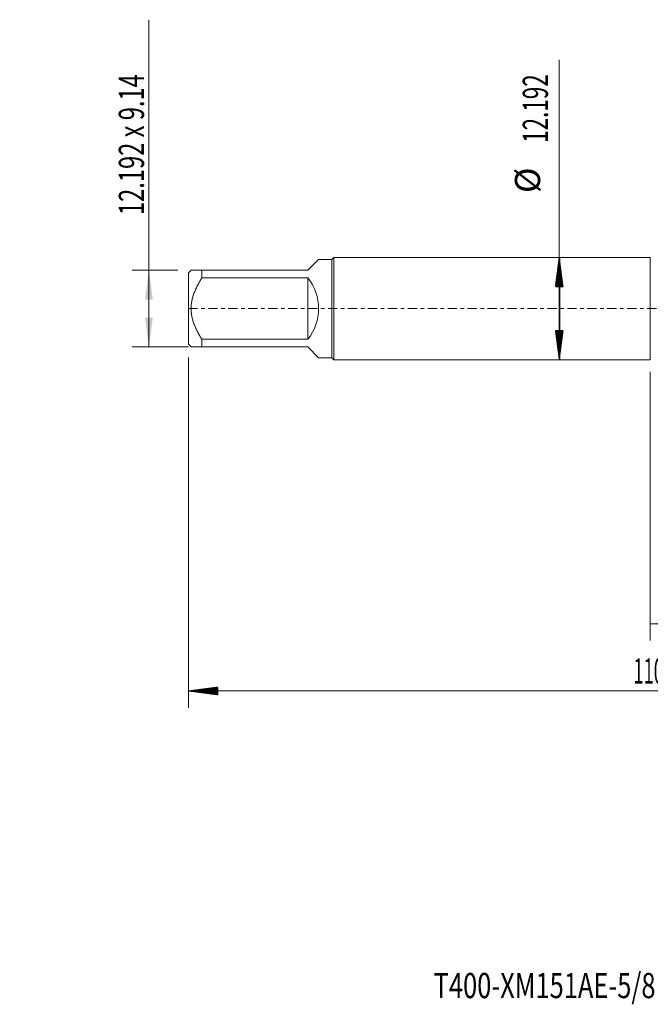
# Model space of a CAD drawing. Units: millimetres. Extents: x -64 to 87, y -83 to 39.
# Drawn here: x -64 to 11, y -83 to 34 of the extents above; entities that cross this region are included whole.
import ezdxf

# ---------------------------------------------------------------- set-up
doc = ezdxf.new("R2010")
doc.units = ezdxf.units.MM
doc.linetypes.add('CENTER', pattern=[47.5, 22, -8.5, 8.5, -8.5])
for name, color, linetype in [('1', 4, 'Continuous'), ('2', 7, 'Continuous'), ('SK1', 4, 'Continuous'), ('SK2', 7, 'Continuous'), ('SK4', 2, 'CENTER'), ('SK6', 5, 'Continuous')]:
    doc.layers.add(name, color=color, linetype=linetype)
doc.styles.add('iso_b_vert', font='simplex.shx')
doc.dimstyles.get("Standard").update_dxf_attribs({"dimtxt": 0.18, "dimasz": 0.18, "dimexe": 0.18, "dimexo": 0.0625, "dimgap": 0.09, "dimtad": 1, "dimzin": 0, "dimdsep": 52, "dimtxsty": 'Standard', "dimcen": 0.09, "dimadec": 0, "dimazin": 0, "dimtfac": 1, "dimtdec": 4, "dimtofl": 0, "dimtmove": 0, "dimatfit": 3, "dimfxl": 1, "dimtolj": 1, "dimtzin": 0, "dimarcsym": 0})

# ---------------------------------------------------------------- blocks, each defined once
blk = doc.blocks.new('_U1')
at = {"layer": 'SK2', "lineweight": 13}
for p, q in [((-48.92, -4.57), (-48.92, 34.389196)), ((-45.488746, 4.57), (-50.92, 4.57)), ((-44.2075, -4.57), (-50.92, -4.57))]:
    blk.add_line(p, q, dxfattribs=at)
at = {"layer": 'SK2', "lineweight": 18}
for points in [[(-48.92, 4.57), (-48.459216, 1.070002), (-49.380784, 1.069998)], [(-48.92, -4.57), (-49.380784, -1.070002), (-48.459216, -1.069998)]]:
    blk.add_solid(points, dxfattribs=at)
at = {"layer": 'SK2', "lineweight": 18, "insert": (-49.511114, 11.135), "char_height": 3, "attachment_point": 7, "rotation": 90, "line_spacing_factor": 1.084337, "style": 'iso_b_vert'}
blk.add_mtext('\\W0.6895;12.192 x 9.14', dxfattribs=at)
blk = doc.blocks.new('_U4')
at = {"layer": 'SK2', "lineweight": 13}
for p, q in [((10.78, -7.5335), (10.78, -39.517933)), ((65.78, -9.605433), (65.78, -39.517933)), ((65.78, -37.517933), (10.78, -37.517933))]:
    blk.add_line(p, q, dxfattribs=at)
at = {"layer": 'SK2', "lineweight": 18}
for points in [[(10.78, -37.517933), (14.279998, -37.05715), (14.280002, -37.978717)], [(65.78, -37.517933), (62.280002, -37.978717), (62.279998, -37.05715)]]:
    blk.add_solid(points, dxfattribs=at)
at = {"layer": 'SK2', "lineweight": 18, "insert": (36.647172, -36.632819), "char_height": 3, "attachment_point": 7, "line_spacing_factor": 1.084337, "style": 'iso_b_vert'}
blk.add_mtext('\\W0.6740;55', dxfattribs=at)

msp = doc.modelspace()

# ---------------------------------------------------------------- hatches: boundary and pattern name
at = {"layer": '2', "lineweight": 13}
h = msp.add_hatch(dxfattribs=at)
h.set_pattern_fill('ANSI31', color=256, scale=0.0062, style=0)
h.paths.add_polyline_path([(-44.22, -45.5179), (-40.72, -45.0571), (-40.72, -45.9787)])
at = {"layer": 'SK2', "lineweight": 13}
h = msp.add_hatch(dxfattribs=at)
h.set_pattern_fill('ANSI31', color=256, scale=0.0062, style=0)
h.paths.add_polyline_path([(-0.0661, 6.096), (0.3947, 2.596), (-0.5269, 2.596)])
h = msp.add_hatch(dxfattribs=at)
h.set_pattern_fill('ANSI31', color=256, scale=0.0062, style=0)
h.paths.add_polyline_path([(-0.0661, -6.096), (-0.5269, -2.596), (0.3947, -2.596)])

# ---------------------------------------------------------------- linework, layer by layer
at = {"layer": '1', "lineweight": 18}
for p, q in [((0, 6.096), (0, -6.096)), ((10.78, 6.096), (0, 6.096)), ((10.78, 6.096), (10.78, -6.096)), ((0, -6.096), (10.78, -6.096))]:
    msp.add_line(p, q, dxfattribs=at)
at = {"layer": '2', "lineweight": 18}
for p, q in [((-44.22, -5.8397), (-44.22, -47.5179)), ((65.78, -45.5179), (-44.22, -45.5179))]:
    msp.add_line(p, q, dxfattribs=at)
at = {"layer": 'SK1', "lineweight": 18}
for p, q in [((-26.9122, 6.096), (-27.156, 5.8522)), ((-26.9122, -6.096), (-26.9122, 6.096)), ((0, 6.096), (-26.9122, 6.096)), ((0, 6.096), (0, -6.096)), ((-30, 4.57), (-28.7178, 5.8522)), ((-27.156, 5.8522), (-28.7178, 5.8522)), ((-27.156, 5.8522), (-27.156, -5.8522)), ((-43.9022, 4.57), (-44.22, 4.2522)), ((-44.22, 4.2522), (-44.22, -4.2522)), ((-42.62, 4.57), (-30, 4.57)), ((-42.62, 3.6555), (-42.62, 4.57)), ((-30, 3.6555), (-42.62, 3.6555)), ((-30, 3.6555), (-30, -3.6555)), ((-44.22, -4.2522), (-43.9022, -4.57)), ((-42.62, -3.6555), (-30, -3.6555)), ((-42.62, -4.57), (-42.62, -3.6555)), ((-30, -4.57), (-42.62, -4.57)), ((-30, -4.57), (-28.7178, -5.8522)), ((-28.7178, -5.8522), (-27.156, -5.8522)), ((-27.156, -5.8522), (-26.9122, -6.096)), ((-26.9122, -6.096), (0, -6.096))]:
    msp.add_line(p, q, dxfattribs=at)
msp.add_arc((-34.57, 0), 5.8522, 321.343809, 38.656191, dxfattribs=at)
for points, knots in [([(-42.62, 4.57), (-42.7066, 4.57), (-42.7912, 4.57), (-42.9143, 4.57), (-42.9548, 4.57), (-43.034, 4.57), (-43.0728, 4.57), (-43.1866, 4.57), (-43.259, 4.57), (-43.3952, 4.57), (-43.5229, 4.57), (-43.63, 4.57), (-43.7011, 4.57), (-43.7344, 4.57), (-43.7637, 4.57), (-43.7825, 4.57), (-43.7914, 4.57), (-43.8334, 4.57), (-43.8591, 4.57), (-43.8935, 4.57), (-43.9022, 4.57), (-43.9022, 4.57)], [0, 0, 0, 0, 0.12504356, 0.12504356, 0.18756534, 0.18756534, 0.25008712, 0.25008712, 0.37513067, 0.37513067, 0.50017423, 0.62521779, 0.62521779, 0.68773957, 0.71900046, 0.71900046, 0.75026135, 0.75026135, 0.87530491, 0.87530491, 1, 1, 1, 1]), ([(-42.62, -3.6555), (-42.7058, -3.5181), (-42.7897, -3.3792), (-42.9525, -3.0976), (-43.0314, -2.955), (-43.1453, -2.7376), (-43.1825, -2.6646), (-43.2551, -2.5172), (-43.2906, -2.4429), (-43.3936, -2.2191), (-43.522, -1.9179), (-43.6291, -1.61), (-43.7237, -1.2981), (-43.7647, -1.1401), (-43.8151, -0.8997), (-43.8375, -0.7786), (-43.8555, -0.6561), (-43.8664, -0.5741), (-43.8714, -0.533), (-43.8933, -0.3281), (-43.9021, -0.1646), (-43.9022, 0.1617), (-43.8935, 0.3244), (-43.8591, 0.6492), (-43.8334, 0.8111), (-43.7914, 1.0131), (-43.7825, 1.0536), (-43.7637, 1.1339), (-43.7344, 1.2539), (-43.7011, 1.3723), (-43.63, 1.6073), (-43.5229, 1.9156), (-43.3952, 2.2155), (-43.259, 2.5119), (-43.1866, 2.6585), (-43.0728, 2.8761), (-43.034, 2.9482), (-42.9548, 3.0919), (-42.9143, 3.1635), (-42.7912, 3.3767), (-42.7066, 3.5169), (-42.62, 3.6555)], [0, 0, 0, 0, 0.0625, 0.0625, 0.125, 0.125, 0.15625, 0.15625, 0.1875, 0.1875, 0.25, 0.3125, 0.3125, 0.375, 0.375, 0.40625, 0.421875, 0.421875, 0.4375, 0.4375, 0.5, 0.5, 0.5625, 0.5625, 0.625, 0.625, 0.640625, 0.640625, 0.65625, 0.6875, 0.6875, 0.75, 0.8125, 0.8125, 0.875, 0.875, 0.90625, 0.90625, 0.9375, 0.9375, 1, 1, 1, 1]), ([(-43.9022, -4.57), (-43.9022, -4.57), (-43.8935, -4.57), (-43.8591, -4.57), (-43.8334, -4.57), (-43.7914, -4.57), (-43.7825, -4.57), (-43.7637, -4.57), (-43.7344, -4.57), (-43.7011, -4.57), (-43.63, -4.57), (-43.5229, -4.57), (-43.3952, -4.57), (-43.259, -4.57), (-43.1866, -4.57), (-43.0728, -4.57), (-43.034, -4.57), (-42.9548, -4.57), (-42.9143, -4.57), (-42.7912, -4.57), (-42.7066, -4.57), (-42.62, -4.57)], [0, 0, 0, 0, 0.12469545, 0.12469545, 0.24973895, 0.24973895, 0.28099983, 0.28099983, 0.31226071, 0.37478246, 0.37478246, 0.49982597, 0.62486948, 0.62486948, 0.74991298, 0.74991298, 0.81243474, 0.81243474, 0.87495649, 0.87495649, 1, 1, 1, 1])]:
    msp.add_open_spline(points, degree=3, knots=knots, dxfattribs=at)
at = {"layer": 'SK2', "lineweight": 18}
msp.add_line((-0.0661, -6.096), (-0.0661, 29.6208), dxfattribs=at)
at = {"layer": 'SK4', "lineweight": 18, "ltscale": 0.05}
msp.add_line((-44.22, 0), (65.78, 0), dxfattribs=at)

# ---------------------------------------------------------------- texts
at = {"layer": '2', "lineweight": 18, "insert": (8.7761, -44.6328), "char_height": 3, "attachment_point": 7, "line_spacing_factor": 1.084337, "style": 'iso_b_vert'}
msp.add_mtext('\\W0.5296;110', dxfattribs=at)
at = {"layer": 'SK2', "lineweight": 18, "char_height": 3, "attachment_point": 7, "rotation": 90, "line_spacing_factor": 1.084337, "style": 'iso_b_vert'}
for s, insert in [('\\W0.6532;12.192', (-1.4072, 19.731)), ('%%c', (-1.4072, 13.7544))]:
    msp.add_mtext(s, dxfattribs=dict(at, insert=insert))
at = {"layer": 'SK6', "lineweight": 18, "insert": (-15.0205, -82.0789), "char_height": 3, "attachment_point": 7, "line_spacing_factor": 1.084337, "style": 'iso_b_vert'}
msp.add_mtext('\\W0.7414;T400-XM151AE-5/8    C125', dxfattribs=at)

# ---------------------------------------------------------------- dimensions: what is measured, and where the dimension line sits
at = {"layer": 'SK2', "lineweight": 18}
dim = msp.add_linear_dim(base=(-48.92, 4.57), p1=(-42.62, -4.57), p2=(-43.9012, 4.57), angle=90, dimstyle='Standard', override={"dimtxt": 3, "dimasz": 3.5, "dimexe": 2, "dimexo": 1.5875, "dimgap": 1.5, "dimtad": 1, "dimtih": 0, "dimtoh": 0, "dimdec": 3, "dimlfac": 1, "dimzin": 8, "dimdsep": 46, "dimlunit": 2, "dimpost": '', "dimtxsty": 'iso_b_vert', "dimsah": 1, "dimse1": 0, "dimse2": 0, "dimsd1": 0, "dimsd2": 0, "dimclrd": 2, "dimclre": 2, "dimclrt": 2, "dimtol": 0, "dimtm": -0.1, "dimtfac": 1.166667, "dimtdec": 3, "dimtofl": 1, "dimtmove": 0, "dimtzin": 8, "dimlwd": 13, "dimlwe": 13}, dxfattribs=at)
dim.commit()
dim.dimension.update_dxf_attribs({"geometry": '_U1', "text_midpoint": (-48.92, 22.6946)})
dim = msp.add_linear_dim(base=(10.78, -37.5179), p1=(65.78, -8.0179), p2=(10.78, -5.946), dimstyle='Standard', override={"dimtxt": 3, "dimasz": 3.5, "dimexe": 2, "dimexo": 1.5875, "dimgap": 1.5, "dimtad": 1, "dimtih": 1, "dimtoh": 0, "dimdec": 1, "dimlfac": 1, "dimzin": 8, "dimdsep": 46, "dimlunit": 2, "dimpost": '<>', "dimtxsty": 'iso_b_vert', "dimsah": 1, "dimse1": 0, "dimse2": 0, "dimsd1": 0, "dimsd2": 0, "dimclrd": 2, "dimclre": 2, "dimclrt": 2, "dimtol": 0, "dimtm": -0.1, "dimtfac": 1.166667, "dimtdec": 3, "dimtofl": 1, "dimtmove": 0, "dimtzin": 8, "dimlwd": 13, "dimlwe": 13}, dxfattribs=at)
dim.commit()
dim.dimension.update_dxf_attribs({"geometry": '_U4', "text_midpoint": (38.28, -37.5179)})

doc.saveas('drawing.dxf')
